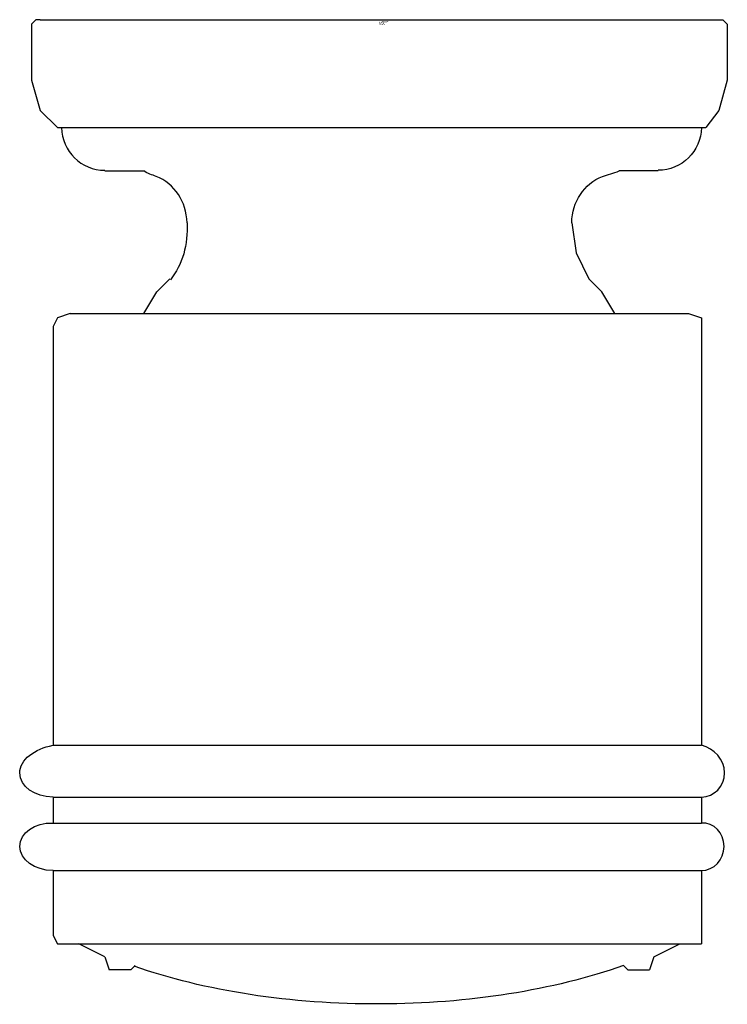
# Model space of a CAD drawing. Units: inches. Extents: x -1.09 to 1.05, y -2.99 to 0.
import ezdxf

# ---------------------------------------------------------------- set-up
doc = ezdxf.new("R2010")
doc.units = ezdxf.units.IN
doc.header["$LTSCALE"] = 4

msp = doc.modelspace()

# ---------------------------------------------------------------- linework, layer by layer
at = {"ltscale": 4}
for p, q in [((-1.0284, 0), (1.0284, 0)), ((-1.0546, -0.0131), (-1.0546, -0.1834)), ((-0.976, -0.3275), (0.9891, -0.3275)), ((-0.8319, -0.4585), (-0.714, -0.4585)), ((0.8449, -0.4585), (0.727, -0.4585)), ((-0.9367, -0.8908), (0.9367, -0.8908)), ((-0.9891, -0.9301), (-0.9891, -2.2008)), ((0.976, -0.9301), (0.976, -2.2008)), ((-0.9891, -2.2008), (0.976, -2.2008)), ((-0.9891, -2.358), (0.976, -2.358)), ((0.976, -2.358), (0.976, -2.4367)), ((-0.9891, -2.5808), (0.976, -2.5808)), ((-0.9891, -2.5808), (-0.9891, -2.7773)), ((-0.9498, -2.8035), (0.976, -2.8035)), ((-0.8319, -2.8428), (-0.9105, -2.8035)), ((0.8319, -2.8428), (0.9105, -2.8035)), ((-0.8319, -2.8428), (-0.8188, -2.8821)), ((0.8319, -2.8428), (0.8188, -2.8821)), ((-0.7533, -2.8821), (-0.8188, -2.8821)), ((-0.7533, -2.8821), (-0.7402, -2.869)), ((0.7533, -2.8821), (0.8188, -2.8821))]:
    msp.add_line(p, q, dxfattribs=at)
for points in [[(-1.0284, 0), (-1.0415, 0), (-1.0546, -0.0131)], [(1.0545, -0.0131), (1.0545, -0.1834), (1.0284, -0.2751), (0.9891, -0.3275)], [(1.0284, 0), (1.0415, 0), (1.0545, -0.0131)], [(-1.0546, -0.1834), (-1.0284, -0.2751), (-0.976, -0.3275)], [(0.5829, -0.6157), (0.5961, -0.7074), (0.6353, -0.786)], [(-0.714, -0.8908), (-0.6747, -0.8253), (-0.6354, -0.786)], [(0.714, -0.8908), (0.6746, -0.8253), (0.6353, -0.786)], [(-0.9367, -0.8908), (-0.976, -0.9039), (-0.9891, -0.9301)], [(0.9367, -0.8908), (0.976, -0.9039), (0.976, -0.9301)], [(-0.9891, -2.358), (-0.9891, -2.4367), (0.976, -2.4367)], [(0.976, -2.5808), (0.976, -2.8035)], [(-0.9891, -2.7773), (-0.976, -2.8035), (-0.9498, -2.8035)]]:
    msp.add_lwpolyline(points, dxfattribs=at)
for points, knots in [([(-0.9629, -0.3275), (-0.962, -0.3992), (-0.9037, -0.4568), (-0.832, -0.4568), (-0.832, -0.4568), (-0.8319, -0.4568), (-0.8319, -0.4568)], [0, 0, 0, 0, 1, 1, 1, 2, 2, 2, 2]), ([(0.976, -0.3275), (0.9751, -0.3992), (0.9167, -0.4568), (0.8451, -0.4568), (0.8451, -0.4568), (0.845, -0.4568), (0.8449, -0.4568)], [0, 0, 0, 0, 1, 1, 1, 2, 2, 2, 2]), ([(-0.583, -0.6157), (-0.5841, -0.5522), (-0.6207, -0.4972), (-0.6764, -0.4754), (-0.6888, -0.4706), (-0.7017, -0.4675), (-0.714, -0.4585)], [0, 0, 0, 0, 1, 1, 1, 2, 2, 2, 2]), ([(0.5829, -0.6157), (0.5841, -0.5522), (0.6207, -0.4972), (0.6763, -0.4754), (0.6925, -0.4691), (0.7099, -0.4658), (0.727, -0.4585)], [0, 0, 0, 0, 1, 1, 1, 2, 2, 2, 2]), ([(-0.9891, -2.358), (-1.0448, -2.358), (-1.09, -2.3252), (-1.09, -2.2848), (-1.09, -2.2442), (-1.0448, -2.2114), (-0.9891, -2.2008)], [0, 0, 0, 0, 1, 1, 1, 2, 2, 2, 2]), ([(0.976, -2.358), (1.0147, -2.358), (1.0462, -2.3251), (1.0462, -2.2845), (1.0462, -2.2439), (1.0147, -2.211), (0.976, -2.2008)], [0, 0, 0, 0, 1, 1, 1, 2, 2, 2, 2]), ([(-0.9891, -2.5808), (-1.0448, -2.5808), (-1.09, -2.5479), (-1.09, -2.5075), (-1.09, -2.4669), (-1.0448, -2.4341), (-0.9891, -2.4367)], [0, 0, 0, 0, 1, 1, 1, 2, 2, 2, 2]), ([(0.976, -2.5808), (1.014, -2.5808), (1.0448, -2.5479), (1.0448, -2.5074), (1.0448, -2.4668), (1.014, -2.434), (0.976, -2.4367)], [0, 0, 0, 0, 1, 1, 1, 2, 2, 2, 2]), ([(0.7533, -2.8821), (0.7533, -2.8821), (0.7401, -2.869), (0.7401, -2.869), (0.5288, -2.9437), (0.2697, -2.9847), (0.0029, -2.9855), (-0.2675, -2.9865), (-0.5302, -2.9461), (-0.7435, -2.8709)], [0, 0, 0, 0, 1, 1, 1, 2, 2, 2, 3, 3, 3, 3])]:
    msp.add_open_spline(points, degree=3, knots=knots, dxfattribs=at)
msp.add_open_spline([(-0.583, -0.6157), (-0.579, -0.6812), (-0.5972, -0.7441), (-0.6332, -0.7888)], degree=3, dxfattribs=at)

# ---------------------------------------------------------------- texts
at = {"flags": 2}
for tag, p, s in [('TRADENAME', (-0.0018, -0.0098), 'MASTERSHOWER'), ('MODELNUMBER', (-0.0018, -0.0065), 'K-8510'), ('PRODUCT', (-0.0018, -0.0132), 'FAUCET'), ('MATERIAL', (-0.0018, -0.0165), 'BRASS')]:
    msp.add_attdef(tag, p, s, height=0.003, dxfattribs=at)

doc.saveas('drawing.dxf')
